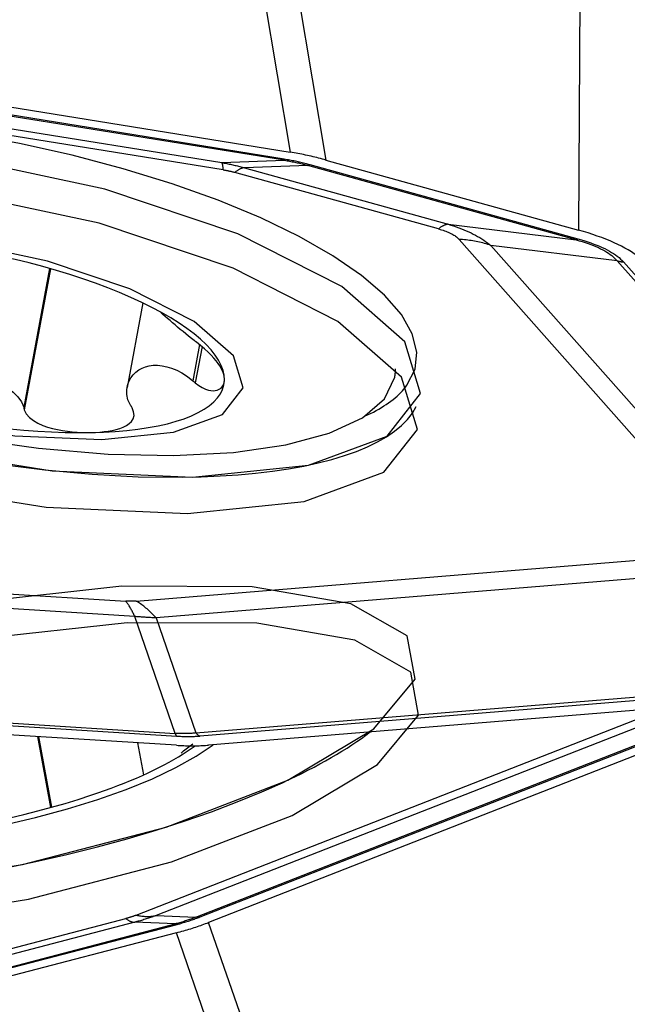
# Model space of a CAD drawing. Extents: x -25.3 to 74.7, y -39 to 56.1.
# Drawn here: x 38.3 to 42.8, y 2.5 to 9.8 of the extents above; entities that cross this region are included whole.
import ezdxf

# ---------------------------------------------------------------- set-up
doc = ezdxf.new("R2010")
doc.units = 0
doc.header["$MEASUREMENT"] = 0
doc.layers.add('1', color=4, linetype='CONTINUOUS')

msp = doc.modelspace()

# ---------------------------------------------------------------- linework, layer by layer
at = {"layer": '1'}
for p, q in [((39.504139, 13.683609), (40.328614, 8.781084)), ((39.76782, 13.626113), (40.592295, 8.723588)), ((42.485752, 12.871012), (42.459262, 8.204903)), ((34.149198, 9.778357), (40.328614, 8.781084)), ((34.1487, 9.721889), (40.283001, 8.731896)), ((40.285003, 8.721255), (34.150702, 9.711247)), ((35.019311, 9.479128), (39.822674, 8.703931)), ((39.832682, 8.650725), (35.029319, 9.425922)), ((39.822674, 8.703931), (40.285003, 8.721255)), ((40.459115, 8.683964), (39.989546, 8.666369)), ((42.440796, 8.133409), (40.459115, 8.683964)), ((40.473197, 8.690826), (42.454878, 8.140272)), ((40.592295, 8.723588), (42.459262, 8.204903)), ((41.424179, 8.213922), (39.919135, 8.632057)), ((39.989546, 8.666369), (41.49459, 8.248234)), ((41.49459, 8.248234), (42.440796, 8.133409)), ((43.134493, 6.374489), (41.576813, 8.136486)), ((42.743631, 7.978832), (41.812014, 8.091887)), ((41.812014, 8.091887), (43.369694, 6.329889)), ((44.73292, 5.728612), (42.743631, 7.978832)), ((42.790671, 7.969913), (44.779961, 5.719692)), ((38.549399, 7.921048), (38.357892, 6.893974)), ((38.556405, 7.919038), (38.361854, 6.875637)), ((39.238992, 7.666266), (39.122546, 7.041756)), ((39.658192, 7.3577), (39.608388, 7.090593)), ((39.675983, 7.342983), (39.625993, 7.074879)), ((39.189815, 5.460614), (43.030479, 5.774391)), ((43.177674, 5.649774), (39.33701, 5.335996)), ((37.597327, 5.555575), (39.112305, 5.46018)), ((39.178153, 5.346233), (37.663175, 5.441628)), ((39.476783, 4.481858), (39.178153, 5.346233)), ((39.33701, 5.335996), (39.631036, 4.484948)), ((39.631036, 4.484948), (44.535889, 4.885668)), ((44.565328, 4.860745), (39.660475, 4.460025)), ((44.665473, 4.798204), (39.724548, 4.394536)), ((43.955061, 4.740157), (39.724548, 3.083221)), ((39.631036, 3.122157), (43.711261, 4.72023)), ((43.750126, 4.723403), (39.660475, 3.121638)), ((37.482022, 4.607464), (39.476783, 4.481858)), ((39.189815, 3.137092), (43.030479, 4.641338)), ((43.177674, 4.638745), (39.33701, 3.134499)), ((39.489952, 4.459069), (37.495192, 4.584675)), ((39.487148, 4.393827), (37.607859, 4.512162)), ((38.559349, 3.933738), (38.462637, 4.458331)), ((38.566619, 3.935747), (38.470369, 4.45784)), ((39.198857, 4.411966), (39.242643, 4.174458)), ((39.33701, 3.134499), (39.631036, 3.122157)), ((37.482022, 2.549879), (39.476783, 3.072002)), ((39.489952, 3.066503), (37.495192, 2.54438)), ((37.597327, 2.715489), (39.112305, 3.11203)), ((39.178153, 3.084537), (37.663175, 2.687996)), ((39.476783, 3.072002), (39.178153, 3.084537)), ((41.244335, -1.309036), (39.724548, 3.083221)), ((39.487148, 3.007022), (37.607859, 2.515123)), ((41.006936, -1.385236), (39.487148, 3.007022))]:
    msp.add_line(p, q, dxfattribs=at)
for points in [[(41.190534, 7.056679, 0), (41.250834, 7.175301, 0), (41.264161, 7.303214, 0), (41.230326, 7.438581, 0), (41.149813, 7.579462, 0), (41.023777, 7.723834, 0), (40.854027, 7.869626, 0), (40.642998, 8.014746, 0), (40.393719, 8.157112, 0), (40.109766, 8.294681, 0), (39.795213, 8.425479, 0), (39.454573, 8.54763, 0), (39.092735, 8.659381, 0), (38.71489, 8.759128, 0), (38.326459, 8.845441, 0), (37.933016, 8.91708, 0), (37.540205, 8.973019, 0), (37.153663, 9.012453, 0), (36.778937, 9.034819, 0), (36.421402, 9.039794, 0)], [(41.292138, 6.995062, 0), (41.175557, 7.377981, 0), (40.708283, 7.78715, 0), (39.940952, 8.17823, 0), (38.956716, 8.508841, 0), (37.862233, 8.743155, 0), (36.776106, 8.855782, 0), (35.816034, 8.834517, 0), (35.086057, 8.681663, 0), (34.665278, 8.413785, 0), (34.599295, 8.059913, 0), (34.895259, 7.658392, 0), (35.521097, 7.252735, 0), (36.408991, 6.8869, 0), (37.462722, 6.600532, 0), (38.568103, 6.424663, 0), (39.605349, 6.37835, 0), (40.462058, 6.466614, 0), (41.045392, 6.679888, 0), (41.292138, 6.995062, 0)], [(40.592295, 8.723588, 0), (40.578879, 8.727271, 0), (40.565386, 8.730888, 0), (40.551821, 8.734436, 0), (40.538189, 8.737915, 0), (40.524494, 8.741323, 0), (40.51074, 8.74466, 0), (40.496931, 8.747925, 0), (40.483073, 8.751116, 0), (40.469169, 8.754232, 0), (40.455224, 8.757273, 0), (40.441242, 8.760237, 0), (40.427229, 8.763124, 0), (40.413188, 8.765932, 0), (40.399123, 8.76866, 0), (40.38504, 8.771309, 0), (40.370943, 8.773876, 0), (40.356837, 8.776362, 0), (40.342726, 8.778765, 0), (40.328614, 8.781084, 0)], [(39.822674, 8.703931, 0), (39.831761, 8.702329, 0), (39.840816, 8.700685, 0), (39.849838, 8.698999, 0), (39.858827, 8.697271, 0), (39.867782, 8.695502, 0), (39.876704, 8.69369, 0), (39.885591, 8.691838, 0), (39.894445, 8.689943, 0), (39.903265, 8.688007, 0), (39.912051, 8.68603, 0), (39.920802, 8.68401, 0), (39.929518, 8.68195, 0), (39.938199, 8.679848, 0), (39.946846, 8.677704, 0), (39.955457, 8.67552, 0), (39.964033, 8.673294, 0), (39.972573, 8.671027, 0), (39.981077, 8.668718, 0), (39.989546, 8.666369, 0)], [(39.832682, 8.650725, 0), (39.832448, 8.655158, 0), (39.832181, 8.659414, 0), (39.831881, 8.663491, 0), (39.831548, 8.667389, 0), (39.831182, 8.671107, 0), (39.830783, 8.674644, 0), (39.830352, 8.678, 0), (39.829889, 8.681174, 0), (39.829393, 8.684165, 0), (39.828865, 8.686974, 0), (39.828304, 8.689598, 0), (39.827712, 8.692039, 0), (39.827087, 8.694295, 0), (39.82643, 8.696365, 0), (39.825742, 8.698251, 0), (39.825022, 8.69995, 0), (39.824271, 8.701464, 0), (39.823488, 8.702791, 0), (39.822674, 8.703931, 0)], [(40.283001, 8.731896, 0), (40.283048, 8.73101, 0), (40.283101, 8.730159, 0), (40.283162, 8.729343, 0), (40.283228, 8.728564, 0), (40.283301, 8.72782, 0), (40.283381, 8.727113, 0), (40.283467, 8.726441, 0), (40.28356, 8.725807, 0), (40.283659, 8.725208, 0), (40.283765, 8.724647, 0), (40.283877, 8.724122, 0), (40.283995, 8.723634, 0), (40.28412, 8.723183, 0), (40.284252, 8.722768, 0), (40.284389, 8.722391, 0), (40.284533, 8.722051, 0), (40.284683, 8.721749, 0), (40.28484, 8.721483, 0), (40.285003, 8.721255, 0)], [(40.283001, 8.731896, 0), (40.293603, 8.730157, 0), (40.304141, 8.72837, 0), (40.314614, 8.726536, 0), (40.325022, 8.724655, 0), (40.335364, 8.722727, 0), (40.345642, 8.720752, 0), (40.355853, 8.71873, 0), (40.365999, 8.716661, 0), (40.376079, 8.714546, 0), (40.386092, 8.712384, 0), (40.396039, 8.710175, 0), (40.405919, 8.707919, 0), (40.415733, 8.705617, 0), (40.425479, 8.703268, 0), (40.435158, 8.700872, 0), (40.444769, 8.698431, 0), (40.454313, 8.695942, 0), (40.463789, 8.693407, 0), (40.473197, 8.690826, 0)], [(40.285003, 8.721255, 0), (40.294751, 8.719678, 0), (40.304436, 8.718057, 0), (40.314057, 8.716394, 0), (40.323613, 8.714687, 0), (40.333105, 8.712938, 0), (40.342532, 8.711146, 0), (40.351894, 8.709311, 0), (40.361191, 8.707433, 0), (40.370424, 8.705512, 0), (40.37959, 8.703549, 0), (40.388691, 8.701543, 0), (40.397726, 8.699494, 0), (40.406696, 8.697403, 0), (40.415599, 8.695269, 0), (40.424435, 8.693093, 0), (40.433205, 8.690874, 0), (40.441909, 8.688613, 0), (40.450545, 8.68631, 0), (40.459115, 8.683964, 0)], [(40.459115, 8.683964, 0), (40.459791, 8.684043, 0), (40.460475, 8.684153, 0), (40.461167, 8.684295, 0), (40.461866, 8.684469, 0), (40.462574, 8.684674, 0), (40.463288, 8.684911, 0), (40.46401, 8.685179, 0), (40.464739, 8.685478, 0), (40.465475, 8.685809, 0), (40.466218, 8.686171, 0), (40.466968, 8.686564, 0), (40.467724, 8.686989, 0), (40.468487, 8.687444, 0), (40.469257, 8.687931, 0), (40.470033, 8.688449, 0), (40.470815, 8.688997, 0), (40.471603, 8.689576, 0), (40.472397, 8.690186, 0), (40.473197, 8.690826, 0)], [(41.267682, 6.73067, 0), (41.150266, 7.116331, 0), (40.679646, 7.52843, 0), (39.906821, 7.92231, 0), (38.915537, 8.255288, 0), (37.813217, 8.49128, 0), (36.719313, 8.604713, 0), (35.752367, 8.583296, 0), (35.017163, 8.429348, 0), (34.593371, 8.159552, 0), (34.526916, 7.803145, 0), (34.824999, 7.39875, 0), (35.455318, 6.990188, 0), (36.349569, 6.621734, 0), (37.410846, 6.333315, 0), (38.524142, 6.156186, 0), (39.568815, 6.109543, 0), (40.431658, 6.198438, 0), (41.019169, 6.413239, 0), (41.267682, 6.73067, 0)], [(39.832682, 8.650725, 0), (39.837501, 8.649934, 0), (39.842291, 8.649122, 0), (39.847052, 8.648288, 0), (39.851782, 8.647433, 0), (39.856484, 8.646557, 0), (39.861155, 8.645659, 0), (39.865797, 8.64474, 0), (39.870408, 8.6438, 0), (39.87499, 8.642838, 0), (39.879542, 8.641856, 0), (39.884063, 8.640851, 0), (39.888554, 8.639826, 0), (39.893015, 8.63878, 0), (39.897445, 8.637712, 0), (39.901844, 8.636623, 0), (39.906213, 8.635513, 0), (39.910551, 8.634382, 0), (39.914859, 8.63323, 0), (39.919135, 8.632057, 0)], [(39.989546, 8.666369, 0), (39.986165, 8.665974, 0), (39.982744, 8.665421, 0), (39.979285, 8.664711, 0), (39.975787, 8.663843, 0), (39.972252, 8.662817, 0), (39.968679, 8.661634, 0), (39.96507, 8.660294, 0), (39.961425, 8.658797, 0), (39.957745, 8.657143, 0), (39.95403, 8.655333, 0), (39.950281, 8.653366, 0), (39.946498, 8.651244, 0), (39.942683, 8.648966, 0), (39.938835, 8.646533, 0), (39.934956, 8.643946, 0), (39.931045, 8.641204, 0), (39.927105, 8.638308, 0), (39.923134, 8.635259, 0), (39.919135, 8.632057, 0)], [(34.826009, 8.349671, 0), (34.807361, 8.177561, 0), (34.877859, 7.992038, 0), (35.035504, 7.798356, 0), (35.275833, 7.602002, 0), (35.592039, 7.408536, 0), (35.975167, 7.223437, 0), (36.414366, 7.051948, 0), (36.897197, 6.898925, 0), (37.409985, 6.768703, 0), (37.938208, 6.664969, 0), (38.466906, 6.590661, 0), (38.981104, 6.547885, 0), (39.466241, 6.53785, 0), (39.908577, 6.560842, 0), (40.295583, 6.616209, 0), (40.6163, 6.702384, 0), (40.861643, 6.816925, 0), (41.024665, 6.956589, 0), (41.100749, 7.11742, 0)], [(41.49459, 8.248234, 0), (41.491209, 8.247839, 0), (41.487789, 8.247287, 0), (41.484329, 8.246576, 0), (41.480831, 8.245708, 0), (41.477296, 8.244683, 0), (41.473724, 8.2435, 0), (41.470115, 8.24216, 0), (41.46647, 8.240663, 0), (41.462789, 8.239009, 0), (41.459074, 8.237198, 0), (41.455325, 8.235232, 0), (41.451543, 8.23311, 0), (41.447727, 8.230832, 0), (41.44388, 8.228399, 0), (41.44, 8.225811, 0), (41.43609, 8.223069, 0), (41.432149, 8.220173, 0), (41.428179, 8.217124, 0), (41.424179, 8.213922, 0)], [(41.49459, 8.248234, 0), (41.515145, 8.241943, 0), (41.535285, 8.235432, 0), (41.55501, 8.2287, 0), (41.574317, 8.221749, 0), (41.593202, 8.214579, 0), (41.611663, 8.207193, 0), (41.629697, 8.19959, 0), (41.647303, 8.191771, 0), (41.664477, 8.183739, 0), (41.681218, 8.175493, 0), (41.697523, 8.167035, 0), (41.71339, 8.158367, 0), (41.728816, 8.149489, 0), (41.7438, 8.140402, 0), (41.758339, 8.131108, 0), (41.772432, 8.121609, 0), (41.786077, 8.111904, 0), (41.799271, 8.101996, 0), (41.812014, 8.091887, 0)], [(39.980248, 7.037288, 0), (39.908015, 7.274542, 0), (39.618495, 7.528061, 0), (39.143061, 7.770372, 0), (38.533235, 7.975216, 0), (37.855099, 8.120396, 0), (37.182141, 8.190179, 0), (36.587287, 8.177003, 0), (36.134997, 8.082296, 0), (35.874285, 7.916321, 0), (35.833402, 7.697063, 0), (36.01678, 7.448283, 0), (36.404546, 7.196941, 0), (36.954679, 6.970272, 0), (37.607565, 6.79284, 0), (38.292452, 6.683872, 0), (38.935124, 6.655177, 0), (39.465935, 6.709865, 0), (39.827366, 6.842008, 0), (39.980248, 7.037288, 0)], [(41.424179, 8.213922, 0), (41.435688, 8.210627, 0), (41.446817, 8.207243, 0), (41.457567, 8.203769, 0), (41.467935, 8.200207, 0), (41.477919, 8.196557, 0), (41.48752, 8.192818, 0), (41.496734, 8.188993, 0), (41.505561, 8.185081, 0), (41.514001, 8.181083, 0), (41.52205, 8.176999, 0), (41.52971, 8.17283, 0), (41.536978, 8.168576, 0), (41.543853, 8.164239, 0), (41.550335, 8.159818, 0), (41.556422, 8.155315, 0), (41.562114, 8.150729, 0), (41.567411, 8.146062, 0), (41.57231, 8.141314, 0), (41.576813, 8.136486, 0)], [(42.953515, 7.960086, 0), (42.940333, 7.974063, 0), (42.925449, 7.988099, 0), (42.908898, 8.002163, 0), (42.890717, 8.016222, 0), (42.870949, 8.030242, 0), (42.84964, 8.044192, 0), (42.82684, 8.058039, 0), (42.802601, 8.071751, 0), (42.77698, 8.085296, 0), (42.750036, 8.098641, 0), (42.721833, 8.111758, 0), (42.692435, 8.124614, 0), (42.661912, 8.13718, 0), (42.630333, 8.149426, 0), (42.597773, 8.161325, 0), (42.564307, 8.172849, 0), (42.530013, 8.18397, 0), (42.494971, 8.194663, 0), (42.459262, 8.204903, 0)], [(34.58224, 8.144845, 0), (34.612721, 8.02149, 0), (34.681219, 7.89355, 0), (34.786951, 7.762486, 0), (34.928709, 7.629796, 0), (35.104874, 7.496997, 0), (35.313432, 7.365606, 0), (35.551998, 7.237124, 0), (35.817849, 7.113021, 0), (36.107943, 6.994714, 0), (36.418968, 6.883556, 0), (36.747368, 6.780816, 0), (37.08939, 6.687669, 0), (37.441125, 6.605179, 0), (37.798554, 6.53429, 0), (38.157593, 6.47581, 0), (38.514137, 6.43041, 0), (38.864112, 6.398606, 0), (39.203519, 6.380763, 0), (39.528479, 6.377085, 0)], [(38.889126, 7.811976, 0), (38.795688, 7.844675, 0), (38.699539, 7.876098, 0), (38.60097, 7.90615, 0), (38.500281, 7.93474, 0), (38.397778, 7.96178, 0), (38.293771, 7.987189, 0), (38.188578, 8.01089, 0), (38.082517, 8.03281, 0), (37.97591, 8.052883, 0), (37.869082, 8.071049, 0), (37.762356, 8.087251, 0), (37.656057, 8.101441, 0), (37.550508, 8.113575, 0), (37.446028, 8.123617, 0), (37.342937, 8.131536, 0), (37.241545, 8.137309, 0), (37.142163, 8.140917, 0), (37.04509, 8.142349, 0), (36.950623, 8.141602, 0)], [(41.812014, 8.091887, 0), (41.800195, 8.095785, 0), (41.788302, 8.099514, 0), (41.776335, 8.103074, 0), (41.764297, 8.106463, 0), (41.752191, 8.109681, 0), (41.740018, 8.112727, 0), (41.727782, 8.115601, 0), (41.715484, 8.118302, 0), (41.703126, 8.12083, 0), (41.690712, 8.123184, 0), (41.678243, 8.125364, 0), (41.665722, 8.127369, 0), (41.653151, 8.129199, 0), (41.640533, 8.130854, 0), (41.627869, 8.132333, 0), (41.615163, 8.133636, 0), (41.602417, 8.134762, 0), (41.589632, 8.135713, 0), (41.576813, 8.136486, 0)], [(42.440796, 8.133409, 0), (42.441472, 8.133488, 0), (42.442156, 8.133599, 0), (42.442848, 8.133741, 0), (42.443548, 8.133914, 0), (42.444255, 8.134119, 0), (42.444969, 8.134356, 0), (42.445691, 8.134624, 0), (42.44642, 8.134923, 0), (42.447156, 8.135254, 0), (42.447899, 8.135616, 0), (42.448649, 8.13601, 0), (42.449405, 8.136434, 0), (42.450168, 8.13689, 0), (42.450938, 8.137376, 0), (42.451714, 8.137894, 0), (42.452496, 8.138442, 0), (42.453284, 8.139021, 0), (42.454078, 8.139631, 0), (42.454878, 8.140272, 0)], [(42.440796, 8.133409, 0), (42.464305, 8.12676, 0), (42.486988, 8.11994, 0), (42.508842, 8.11295, 0), (42.529863, 8.10579, 0), (42.55005, 8.098463, 0), (42.569398, 8.090969, 0), (42.587906, 8.083308, 0), (42.60557, 8.075483, 0), (42.62239, 8.067493, 0), (42.638361, 8.059341, 0), (42.653482, 8.051027, 0), (42.667752, 8.042552, 0), (42.681167, 8.033918, 0), (42.693727, 8.025126, 0), (42.705429, 8.016176, 0), (42.716272, 8.007071, 0), (42.726254, 7.997811, 0), (42.735374, 7.988398, 0), (42.743631, 7.978832, 0)], [(42.454878, 8.140272, 0), (42.480196, 8.133023, 0), (42.504682, 8.125578, 0), (42.528331, 8.117936, 0), (42.55114, 8.110099, 0), (42.573106, 8.102068, 0), (42.594226, 8.093844, 0), (42.614498, 8.085428, 0), (42.633919, 8.076821, 0), (42.652485, 8.068024, 0), (42.670194, 8.05904, 0), (42.687045, 8.049868, 0), (42.703034, 8.04051, 0), (42.71816, 8.030968, 0), (42.73242, 8.021243, 0), (42.745812, 8.011335, 0), (42.758335, 8.001247, 0), (42.769987, 7.990979, 0), (42.780766, 7.980534, 0), (42.790671, 7.969913, 0)], [(42.743631, 7.978832, 0), (42.745995, 7.978053, 0), (42.748374, 7.977307, 0), (42.750767, 7.976595, 0), (42.753175, 7.975917, 0), (42.755596, 7.975274, 0), (42.75803, 7.974664, 0), (42.760478, 7.974089, 0), (42.762937, 7.973549, 0), (42.765409, 7.973044, 0), (42.767892, 7.972573, 0), (42.770385, 7.972137, 0), (42.77289, 7.971736, 0), (42.775404, 7.97137, 0), (42.777928, 7.971039, 0), (42.78046, 7.970743, 0), (42.783001, 7.970483, 0), (42.785551, 7.970257, 0), (42.788108, 7.970067, 0), (42.790671, 7.969913, 0)], [(39.841383, 7.095005, 0), (39.839521, 7.130628, 0), (39.831777, 7.167144, 0), (39.818175, 7.204442, 0), (39.798756, 7.242409, 0), (39.773579, 7.280929, 0), (39.742722, 7.319886, 0), (39.706276, 7.359161, 0), (39.664354, 7.398634, 0), (39.617083, 7.438187, 0), (39.564605, 7.477698, 0), (39.507081, 7.517048, 0), (39.444685, 7.556118, 0), (39.377606, 7.594788, 0), (39.306049, 7.632941, 0), (39.23023, 7.670462, 0), (39.15038, 7.707236, 0), (39.066742, 7.743152, 0), (38.979569, 7.778101, 0), (38.889126, 7.811976, 0)], [(39.617563, 7.388705, 0), (39.597159, 7.404025, 0), (39.576459, 7.420234, 0), (39.555839, 7.436899, 0), (39.535549, 7.453693, 0), (39.515551, 7.470552, 0), (39.495885, 7.487347, 0), (39.476695, 7.503887, 0), (39.457971, 7.520131, 0), (39.439699, 7.53604, 0), (39.421865, 7.551572, 0), (39.404462, 7.566685, 0), (39.387495, 7.581337, 0), (39.370966, 7.59551, 0)], [(39.635254, 7.37576, 0), (39.632726, 7.377609, 0), (39.630199, 7.379458, 0), (39.627672, 7.381308, 0), (39.625145, 7.383157, 0), (39.622618, 7.385006, 0), (39.62009, 7.386856, 0), (39.617563, 7.388705, 0)], [(39.841383, 7.095005, 0), (39.841064, 7.10792, 0), (39.839304, 7.12149, 0), (39.836066, 7.135723, 0), (39.83131, 7.150628, 0), (39.824979, 7.166226, 0), (39.816936, 7.182591, 0), (39.807027, 7.199809, 0), (39.795098, 7.21797, 0), (39.780914, 7.237194, 0), (39.764133, 7.257619, 0), (39.744411, 7.279385, 0), (39.72136, 7.302637, 0), (39.694757, 7.327243, 0), (39.66538, 7.352206, 0), (39.635254, 7.37576, 0)], [(37.451873, 7.048035, 0), (37.477722, 7.081159, 0), (37.513648, 7.108226, 0), (37.555787, 7.129944, 0), (37.601677, 7.146914, 0), (37.650057, 7.159553, 0), (37.699961, 7.168308, 0), (37.750786, 7.173376, 0), (37.802215, 7.174851, 0), (37.853936, 7.172829, 0), (37.905637, 7.167404, 0), (37.957015, 7.158667, 0), (38.007796, 7.146658, 0), (38.057654, 7.131395, 0), (38.106256, 7.1129, 0), (38.153267, 7.091193, 0), (38.198356, 7.066293, 0), (38.24101, 7.038153, 0), (38.280172, 7.006713, 0), (38.314562, 6.971959, 0), (38.34168, 6.934264, 0), (38.357892, 6.893974, 0)], [(39.147435, 6.909555, 0), (39.128626, 6.949777, 0), (39.120432, 6.987953, 0), (39.120073, 7.023357, 0), (39.125572, 7.05567, 0), (39.135759, 7.084829, 0), (39.149576, 7.110907, 0), (39.166439, 7.133869, 0), (39.186052, 7.153692, 0), (39.208127, 7.170353, 0), (39.232374, 7.183828, 0), (39.258514, 7.194094, 0), (39.286412, 7.201089, 0), (39.316025, 7.204714, 0), (39.347311, 7.204868, 0), (39.380227, 7.201452, 0), (39.414733, 7.194364, 0), (39.450878, 7.183375, 0), (39.488657, 7.168049, 0), (39.527973, 7.147915, 0), (39.568168, 7.122423, 0), (39.608388, 7.090593, 0)], [(41.100749, 7.11742, 0), (41.101324, 7.120591, 0), (41.101868, 7.123768, 0), (41.102381, 7.12695, 0), (41.102864, 7.130139, 0), (41.103315, 7.133332, 0), (41.103734, 7.136532, 0), (41.104123, 7.139737, 0), (41.104481, 7.142947, 0), (41.104808, 7.146163, 0), (41.105104, 7.149385, 0), (41.105368, 7.152612, 0), (41.105602, 7.155845, 0), (41.105804, 7.159083, 0), (41.105975, 7.162326, 0), (41.106116, 7.165575, 0), (41.106225, 7.168829, 0), (41.106303, 7.172088, 0), (41.10635, 7.175352, 0), (41.106366, 7.178622, 0)], [(38.855136, 6.70766, 0), (38.946712, 6.710585, 0), (39.035117, 6.715678, 0), (39.120084, 6.722924, 0), (39.201354, 6.732301, 0), (39.278681, 6.743781, 0), (39.35183, 6.757328, 0), (39.420578, 6.772902, 0), (39.484717, 6.790455, 0), (39.544052, 6.809934, 0), (39.598403, 6.831281, 0), (39.647604, 6.854429, 0), (39.691507, 6.879308, 0), (39.729978, 6.905844, 0), (39.7629, 6.933956, 0), (39.790173, 6.963557, 0), (39.811715, 6.994559, 0), (39.827459, 7.026867, 0), (39.837359, 7.060383, 0), (39.841383, 7.095005, 0)], [(39.608388, 7.090593, 0), (39.610903, 7.088348, 0), (39.613418, 7.086103, 0), (39.615933, 7.083858, 0), (39.618448, 7.081613, 0), (39.620963, 7.079369, 0), (39.623478, 7.077124, 0), (39.625993, 7.074879, 0)], [(39.625993, 7.074879, 0), (39.651827, 7.055138, 0), (39.67735, 7.039458, 0), (39.701349, 7.028245, 0), (39.723074, 7.021127, 0), (39.742279, 7.017399, 0), (39.759206, 7.016332, 0), (39.77406, 7.017476, 0), (39.787024, 7.020407, 0), (39.79828, 7.024703, 0), (39.80801, 7.030101, 0), (39.816325, 7.036484, 0), (39.823322, 7.043729, 0), (39.829099, 7.051714, 0), (39.833738, 7.060337, 0), (39.837267, 7.069559, 0)], [(39.839767, 7.079653, 0), (39.840137, 7.08178, 0), (39.840461, 7.083929, 0), (39.840738, 7.086101, 0), (39.840968, 7.088295, 0), (39.841152, 7.09051, 0), (39.841291, 7.092747, 0), (39.841383, 7.095005, 0)], [(36.916633, 7.037287, 0), (37.010071, 7.004588, 0), (37.10622, 6.973165, 0), (37.204789, 6.943113, 0), (37.305478, 6.914523, 0), (37.407982, 6.887483, 0), (37.511988, 6.862073, 0), (37.617181, 6.838373, 0), (37.723242, 6.816452, 0), (37.829849, 6.796379, 0), (37.936677, 6.778214, 0), (38.043403, 6.762012, 0), (38.149702, 6.747822, 0), (38.255251, 6.735688, 0), (38.359731, 6.725646, 0), (38.462822, 6.717726, 0), (38.564214, 6.711954, 0), (38.663596, 6.708346, 0), (38.760669, 6.706913, 0), (38.855136, 6.70766, 0)], [(40.878235, 6.827527, 0), (40.900448, 6.837833, 0), (40.922041, 6.848347, 0), (40.943012, 6.859068, 0), (40.963354, 6.869993, 0), (40.983064, 6.881119, 0), (41.002138, 6.892445, 0), (41.020571, 6.903968, 0), (41.03836, 6.915686, 0), (41.055501, 6.927595, 0), (41.07199, 6.939694, 0), (41.087824, 6.95198, 0), (41.102999, 6.964451, 0), (41.117513, 6.977103, 0), (41.131361, 6.989934, 0), (41.144542, 7.002941, 0), (41.157052, 7.016122, 0), (41.168889, 7.029474, 0), (41.180051, 7.042994, 0), (41.190534, 7.056679, 0)], [(38.357892, 6.893974, 0), (38.358458, 6.891355, 0), (38.359024, 6.888735, 0), (38.35959, 6.886115, 0), (38.360156, 6.883496, 0), (38.360722, 6.880876, 0), (38.361288, 6.878256, 0), (38.361854, 6.875637, 0)], [(38.361854, 6.875637, 0), (38.376192, 6.845889, 0), (38.399467, 6.818752, 0), (38.429274, 6.795522, 0), (38.462784, 6.776343, 0), (38.498146, 6.760647, 0), (38.534631, 6.747844, 0), (38.571585, 6.737463, 0), (38.608401, 6.729042, 0), (38.644938, 6.722274, 0), (38.681148, 6.716977, 0), (38.716959, 6.71297, 0), (38.752309, 6.71009, 0), (38.787159, 6.708273, 0), (38.821453, 6.707477, 0), (38.855136, 6.70766, 0)], [(38.855136, 6.70766, 0), (38.888151, 6.708793, 0), (38.920445, 6.710902, 0), (38.951937, 6.714028, 0), (38.982548, 6.718212, 0), (39.012174, 6.723514, 0), (39.040622, 6.73009, 0), (39.067685, 6.73811, 0), (39.093169, 6.747745, 0), (39.116701, 6.759267, 0), (39.137479, 6.773133, 0), (39.154661, 6.789815, 0), (39.167238, 6.809857, 0), (39.173285, 6.833858, 0), (39.170705, 6.861557, 0), (39.158728, 6.891363, 0)], [(39.158728, 6.891363, 0), (39.157115, 6.893962, 0), (39.155502, 6.896561, 0), (39.153888, 6.89916, 0), (39.152275, 6.901758, 0), (39.150662, 6.904357, 0), (39.149048, 6.906956, 0), (39.147435, 6.909555, 0)], [(39.528479, 6.377085, 0), (39.670896, 6.380129, 0), (39.809193, 6.386125, 0), (39.94304, 6.395057, 0), (40.072119, 6.406904, 0), (40.196122, 6.421639, 0), (40.314755, 6.439227, 0), (40.427735, 6.459625, 0), (40.534793, 6.482785, 0), (40.635674, 6.508651, 0), (40.730139, 6.537163, 0), (40.817963, 6.568253, 0), (40.898936, 6.601845, 0), (40.972866, 6.637862, 0), (41.039576, 6.676216, 0), (41.098909, 6.716816, 0), (41.150723, 6.759567, 0), (41.194895, 6.804365, 0), (41.231319, 6.851105, 0), (41.259909, 6.899676, 0)], [(34.512815, 3.80687, 0), (34.754071, 3.524794, 0), (35.33525, 3.340771, 0), (36.193371, 3.274744, 0), (37.235445, 3.333868, 0), (38.348545, 3.511734, 0), (39.412051, 3.78907, 0), (40.310715, 4.135821, 0), (40.947153, 4.514412, 0), (41.252396, 4.883816, 0), (41.193368, 5.204002, 0), (40.776465, 5.440274, 0), (40.046864, 5.567028, 0), (39.083629, 5.570527, 0), (37.991142, 5.450394, 0), (36.887791, 5.219645, 0), (35.89314, 4.903287, 0), (35.114976, 4.535602, 0), (34.637625, 4.156433, 0), (34.512815, 3.80687, 0)], [(39.189815, 5.460614, 0), (39.185939, 5.460314, 0), (39.182039, 5.460044, 0), (39.178117, 5.459805, 0), (39.174171, 5.459598, 0), (39.170203, 5.459421, 0), (39.166212, 5.459274, 0), (39.162199, 5.459159, 0), (39.158163, 5.459074, 0), (39.154105, 5.459021, 0), (39.150024, 5.458998, 0), (39.145921, 5.459006, 0), (39.141796, 5.459045, 0), (39.137648, 5.459114, 0), (39.133479, 5.459215, 0), (39.129288, 5.459346, 0), (39.125074, 5.459508, 0), (39.12084, 5.459701, 0), (39.116583, 5.459925, 0), (39.112305, 5.46018, 0)], [(39.178153, 5.346233, 0), (39.175007, 5.353499, 0), (39.171823, 5.36063, 0), (39.168601, 5.367625, 0), (39.165341, 5.374483, 0), (39.162044, 5.381203, 0), (39.15871, 5.387783, 0), (39.155341, 5.394223, 0), (39.151936, 5.400521, 0), (39.148496, 5.406677, 0), (39.145022, 5.412689, 0), (39.141514, 5.418556, 0), (39.137973, 5.424278, 0), (39.134399, 5.429853, 0), (39.130793, 5.435281, 0), (39.127156, 5.440561, 0), (39.123488, 5.445691, 0), (39.11979, 5.450672, 0), (39.116062, 5.455502, 0), (39.112305, 5.46018, 0)], [(39.33701, 5.335996, 0), (39.329726, 5.344017, 0), (39.322382, 5.351883, 0), (39.31498, 5.359593, 0), (39.307521, 5.367145, 0), (39.300006, 5.374538, 0), (39.292438, 5.381771, 0), (39.284818, 5.388842, 0), (39.277146, 5.39575, 0), (39.269425, 5.402493, 0), (39.261656, 5.409071, 0), (39.25384, 5.415481, 0), (39.245979, 5.421723, 0), (39.238074, 5.427796, 0), (39.230128, 5.433699, 0), (39.22214, 5.439429, 0), (39.214114, 5.444987, 0), (39.20605, 5.450371, 0), (39.19795, 5.455581, 0), (39.189815, 5.460614, 0)], [(39.33701, 5.335996, 0), (39.328907, 5.336409, 0), (39.320774, 5.336836, 0), (39.312612, 5.337277, 0), (39.30442, 5.337732, 0), (39.2962, 5.338201, 0), (39.28795, 5.338684, 0), (39.279672, 5.339181, 0), (39.271365, 5.339692, 0), (39.26303, 5.340217, 0), (39.254666, 5.340756, 0), (39.246274, 5.341309, 0), (39.237855, 5.341876, 0), (39.229408, 5.342457, 0), (39.220933, 5.343051, 0), (39.212431, 5.34366, 0), (39.203902, 5.344282, 0), (39.195345, 5.344919, 0), (39.186762, 5.345569, 0), (39.178153, 5.346233, 0)], [(34.585295, 3.548417, 0), (34.824836, 3.268346, 0), (35.401883, 3.085632, 0), (36.253903, 3.020074, 0), (37.288568, 3.078777, 0), (38.393755, 3.255379, 0), (39.4497, 3.530744, 0), (40.341975, 3.875029, 0), (40.973888, 4.250928, 0), (41.276962, 4.617706, 0), (41.218353, 4.935616, 0), (40.804414, 5.170208, 0), (40.08, 5.296061, 0), (39.123613, 5.299536, 0), (38.038893, 5.180256, 0), (36.943386, 4.951148, 0), (35.955807, 4.637039, 0), (35.183175, 4.271968, 0), (34.709217, 3.895495, 0), (34.585295, 3.548417, 0)], [(39.631036, 4.484948, 0), (39.623353, 4.484145, 0), (39.615621, 4.483412, 0), (39.607839, 4.482751, 0), (39.600009, 4.482161, 0), (39.59213, 4.481643, 0), (39.584201, 4.481195, 0), (39.576225, 4.480819, 0), (39.5682, 4.480514, 0), (39.560127, 4.48028, 0), (39.552006, 4.480117, 0), (39.543837, 4.480026, 0), (39.53562, 4.480005, 0), (39.527356, 4.480056, 0), (39.519044, 4.480179, 0), (39.510686, 4.480372, 0), (39.50228, 4.480637, 0), (39.493827, 4.480973, 0), (39.485328, 4.48138, 0), (39.476783, 4.481858, 0)], [(39.476783, 4.481858, 0), (39.477412, 4.480405, 0), (39.478049, 4.478979, 0), (39.478693, 4.47758, 0), (39.479345, 4.476208, 0), (39.480004, 4.474864, 0), (39.480671, 4.473548, 0), (39.481345, 4.47226, 0), (39.482026, 4.471001, 0), (39.482714, 4.469769, 0), (39.483409, 4.468567, 0), (39.48411, 4.467394, 0), (39.484819, 4.466249, 0), (39.485533, 4.465134, 0), (39.486255, 4.464049, 0), (39.486982, 4.462993, 0), (39.487716, 4.461967, 0), (39.488455, 4.46097, 0), (39.489201, 4.460004, 0), (39.489952, 4.459069, 0)], [(39.660475, 4.460025, 0), (39.651947, 4.459364, 0), (39.643368, 4.458771, 0), (39.634739, 4.458246, 0), (39.626059, 4.457788, 0), (39.617329, 4.457399, 0), (39.608549, 4.457077, 0), (39.599719, 4.456823, 0), (39.59084, 4.456637, 0), (39.581912, 4.456519, 0), (39.572934, 4.456469, 0), (39.563907, 4.456486, 0), (39.554832, 4.456572, 0), (39.545708, 4.456725, 0), (39.536535, 4.456946, 0), (39.527314, 4.457235, 0), (39.518045, 4.457592, 0), (39.508729, 4.458016, 0), (39.499364, 4.458509, 0), (39.489952, 4.459069, 0)], [(39.631036, 4.484948, 0), (39.632493, 4.483344, 0), (39.633962, 4.481771, 0), (39.635443, 4.480229, 0), (39.636934, 4.478718, 0), (39.638437, 4.47724, 0), (39.639951, 4.475793, 0), (39.641475, 4.474379, 0), (39.643009, 4.472998, 0), (39.644554, 4.471649, 0), (39.646107, 4.470333, 0), (39.647671, 4.469051, 0), (39.649243, 4.467803, 0), (39.650824, 4.466588, 0), (39.652413, 4.465408, 0), (39.65401, 4.464262, 0), (39.655616, 4.46315, 0), (39.657229, 4.462073, 0), (39.658849, 4.461031, 0), (39.660475, 4.460025, 0)], [(40.117206, 4.048844, 0), (40.169032, 4.071312, 0), (40.219898, 4.093931, 0), (40.269782, 4.116692, 0), (40.318663, 4.139585, 0), (40.36652, 4.1626, 0), (40.413333, 4.185727, 0), (40.459083, 4.208958, 0), (40.50375, 4.232281, 0), (40.547315, 4.255688, 0), (40.58976, 4.279168, 0), (40.631068, 4.302712, 0), (40.67122, 4.326309, 0), (40.710199, 4.349949, 0), (40.74799, 4.373624, 0), (40.784577, 4.397321, 0), (40.819943, 4.421033, 0), (40.854074, 4.444748, 0), (40.886956, 4.468457, 0), (40.918575, 4.492149, 0)], [(35.987045, 3.8003, 0), (36.09756, 3.752863, 0), (36.233812, 3.714147, 0), (36.393857, 3.684703, 0), (36.575415, 3.664951, 0), (36.775896, 3.655172, 0), (36.992444, 3.655507, 0), (37.22197, 3.66595, 0), (37.461203, 3.686352, 0), (37.706733, 3.716423, 0), (37.955059, 3.755734, 0), (38.202641, 3.803724, 0), (38.44595, 3.85971, 0), (38.681516, 3.922893, 0), (38.905983, 3.992372, 0), (39.11615, 4.067157, 0), (39.309021, 4.146182, 0), (39.481846, 4.228321, 0), (39.632162, 4.312402, 0), (39.757826, 4.397226, 0)], [(38.855136, 4.023807, 0), (38.906175, 4.041264, 0), (38.95628, 4.059022, 0), (39.005406, 4.077063, 0), (39.053507, 4.095372, 0), (39.100538, 4.113931, 0), (39.146456, 4.132723, 0), (39.191218, 4.15173, 0), (39.234782, 4.170936, 0), (39.277108, 4.190321, 0), (39.318156, 4.209869, 0), (39.357888, 4.22956, 0), (39.396268, 4.249377, 0), (39.433259, 4.269301, 0), (39.468828, 4.289313, 0), (39.502941, 4.309396, 0), (39.535566, 4.329529, 0), (39.566673, 4.349696, 0), (39.596233, 4.369876, 0), (39.62422, 4.390051, 0)], [(39.487148, 4.393827, 0), (39.500575, 4.393026, 0), (39.513922, 4.392317, 0), (39.527184, 4.391701, 0), (39.540358, 4.391177, 0), (39.553439, 4.390747, 0), (39.566423, 4.390411, 0), (39.579306, 4.390168, 0), (39.592084, 4.390018, 0), (39.604752, 4.389962, 0), (39.617307, 4.389999, 0), (39.629745, 4.39013, 0), (39.642061, 4.390355, 0), (39.654252, 4.390673, 0), (39.666313, 4.391084, 0), (39.678242, 4.391589, 0), (39.690033, 4.392187, 0), (39.701684, 4.392877, 0), (39.71319, 4.393661, 0), (39.724548, 4.394536, 0)], [(39.520927, 4.336442, 0), (39.530569, 4.34433, 0), (39.540253, 4.352206, 0), (39.549964, 4.36005, 0), (39.559694, 4.367846, 0), (39.569486, 4.375618, 0), (39.579305, 4.383328, 0), (39.589097, 4.390921, 0), (39.598809, 4.398344, 0), (39.608388, 4.405543, 0)], [(35.994898, 3.27825, 0), (36.192915, 3.274746, 0), (36.399042, 3.276757, 0), (36.612293, 3.284274, 0), (36.831651, 3.297261, 0), (37.056067, 3.315655, 0), (37.284469, 3.33937, 0), (37.515768, 3.368291, 0), (37.748858, 3.402281, 0), (37.982627, 3.441178, 0), (38.215958, 3.484795, 0), (38.447735, 3.532924, 0), (38.676854, 3.585336, 0), (38.902219, 3.64178, 0), (39.122754, 3.701986, 0), (39.337407, 3.765668, 0), (39.545151, 3.83252, 0), (39.744995, 3.902224, 0), (39.935984, 3.974447, 0), (40.117206, 4.048844, 0)], [(36.916633, 3.702808, 0), (37.010071, 3.703184, 0), (37.10622, 3.705569, 0), (37.204789, 3.709955, 0), (37.305478, 3.716329, 0), (37.407982, 3.724672, 0), (37.511988, 3.734959, 0), (37.617181, 3.747157, 0), (37.723242, 3.761231, 0), (37.829849, 3.777136, 0), (37.936677, 3.794826, 0), (38.043403, 3.814246, 0), (38.149702, 3.835338, 0), (38.255251, 3.858037, 0), (38.359731, 3.882274, 0), (38.462822, 3.907976, 0), (38.564214, 3.935064, 0), (38.663596, 3.963457, 0), (38.760669, 3.993068, 0), (38.855136, 4.023807, 0)], [(39.189815, 3.137092, 0), (39.185939, 3.135588, 0), (39.182039, 3.134105, 0), (39.178117, 3.132642, 0), (39.174171, 3.131199, 0), (39.170203, 3.129777, 0), (39.166212, 3.128376, 0), (39.162199, 3.126995, 0), (39.158163, 3.125634, 0), (39.154105, 3.124294, 0), (39.150024, 3.122975, 0), (39.145921, 3.121676, 0), (39.141796, 3.120398, 0), (39.137648, 3.11914, 0), (39.133479, 3.117903, 0), (39.129288, 3.116687, 0), (39.125074, 3.115492, 0), (39.12084, 3.114317, 0), (39.116583, 3.113163, 0), (39.112305, 3.11203, 0)], [(39.33701, 3.134499, 0), (39.328907, 3.131506, 0), (39.320774, 3.128554, 0), (39.312612, 3.125641, 0), (39.30442, 3.122769, 0), (39.2962, 3.119937, 0), (39.28795, 3.117145, 0), (39.279672, 3.114393, 0), (39.271365, 3.111682, 0), (39.26303, 3.109011, 0), (39.254666, 3.106381, 0), (39.246274, 3.103791, 0), (39.237855, 3.101241, 0), (39.229408, 3.098733, 0), (39.220933, 3.096265, 0), (39.212431, 3.093838, 0), (39.203902, 3.091451, 0), (39.195345, 3.089105, 0), (39.186762, 3.086801, 0), (39.178153, 3.084537, 0)], [(39.189815, 3.137092, 0), (39.19795, 3.135335, 0), (39.20605, 3.133757, 0), (39.214114, 3.132358, 0), (39.22214, 3.13114, 0), (39.230128, 3.130101, 0), (39.238074, 3.129242, 0), (39.245979, 3.128564, 0), (39.25384, 3.128066, 0), (39.261656, 3.127748, 0), (39.269425, 3.127611, 0), (39.277146, 3.127655, 0), (39.284818, 3.12788, 0), (39.292438, 3.128284, 0), (39.300006, 3.12887, 0), (39.307521, 3.129636, 0), (39.31498, 3.130581, 0), (39.322382, 3.131707, 0), (39.329726, 3.133013, 0), (39.33701, 3.134499, 0)], [(39.112305, 3.11203, 0), (39.116062, 3.109175, 0), (39.11979, 3.106474, 0), (39.123488, 3.103928, 0), (39.127156, 3.101538, 0), (39.130793, 3.099303, 0), (39.134399, 3.097225, 0), (39.137973, 3.095303, 0), (39.141514, 3.093538, 0), (39.145022, 3.09193, 0), (39.148496, 3.090479, 0), (39.151936, 3.089186, 0), (39.155341, 3.088051, 0), (39.15871, 3.087074, 0), (39.162044, 3.086255, 0), (39.165341, 3.085595, 0), (39.168601, 3.085092, 0), (39.171823, 3.084749, 0), (39.175007, 3.084564, 0), (39.178153, 3.084537, 0)], [(39.631036, 3.122157, 0), (39.623353, 3.119147, 0), (39.615621, 3.116177, 0), (39.607839, 3.113249, 0), (39.600009, 3.110361, 0), (39.59213, 3.107515, 0), (39.584201, 3.104709, 0), (39.576225, 3.101945, 0), (39.5682, 3.099222, 0), (39.560127, 3.09654, 0), (39.552006, 3.0939, 0), (39.543837, 3.0913, 0), (39.53562, 3.088743, 0), (39.527356, 3.086226, 0), (39.519044, 3.083751, 0), (39.510686, 3.081318, 0), (39.50228, 3.078927, 0), (39.493827, 3.076577, 0), (39.485328, 3.074268, 0), (39.476783, 3.072002, 0)], [(39.489952, 3.066503, 0), (39.489201, 3.067074, 0), (39.488455, 3.067614, 0), (39.487716, 3.068124, 0), (39.486982, 3.068602, 0), (39.486255, 3.069049, 0), (39.485533, 3.069464, 0), (39.484819, 3.069849, 0), (39.48411, 3.070202, 0), (39.483409, 3.070523, 0), (39.482714, 3.070813, 0), (39.482026, 3.071072, 0), (39.481345, 3.071299, 0), (39.480671, 3.071494, 0), (39.480004, 3.071658, 0), (39.479345, 3.07179, 0), (39.478693, 3.071891, 0), (39.478049, 3.07196, 0), (39.477412, 3.071997, 0), (39.476783, 3.072002, 0)], [(39.487148, 3.007022, 0), (39.500575, 3.010575, 0), (39.513922, 3.014187, 0), (39.527184, 3.017855, 0), (39.540358, 3.021578, 0), (39.553439, 3.025356, 0), (39.566423, 3.029186, 0), (39.579306, 3.033068, 0), (39.592084, 3.037001, 0), (39.604752, 3.040983, 0), (39.617307, 3.045013, 0), (39.629745, 3.049089, 0), (39.642061, 3.053211, 0), (39.654252, 3.057377, 0), (39.666313, 3.061586, 0), (39.678242, 3.065836, 0), (39.690033, 3.070125, 0), (39.701684, 3.074454, 0), (39.71319, 3.07882, 0), (39.724548, 3.083221, 0)], [(39.660475, 3.121638, 0), (39.651947, 3.11833, 0), (39.643368, 3.115067, 0), (39.634739, 3.111849, 0), (39.626059, 3.108675, 0), (39.617329, 3.105547, 0), (39.608549, 3.102463, 0), (39.599719, 3.099425, 0), (39.59084, 3.096432, 0), (39.581912, 3.093484, 0), (39.572934, 3.090581, 0), (39.563907, 3.087723, 0), (39.554832, 3.084911, 0), (39.545708, 3.082145, 0), (39.536535, 3.079424, 0), (39.527314, 3.076748, 0), (39.518045, 3.074118, 0), (39.508729, 3.071534, 0), (39.499364, 3.068996, 0), (39.489952, 3.066503, 0)], [(39.660475, 3.121638, 0), (39.658849, 3.12199, 0), (39.657229, 3.122305, 0), (39.655616, 3.122585, 0), (39.65401, 3.122829, 0), (39.652413, 3.123036, 0), (39.650824, 3.123208, 0), (39.649243, 3.123344, 0), (39.647671, 3.123443, 0), (39.646107, 3.123507, 0), (39.644554, 3.123534, 0), (39.643009, 3.123525, 0), (39.641475, 3.123481, 0), (39.639951, 3.1234, 0), (39.638437, 3.123283, 0), (39.636934, 3.123129, 0), (39.635443, 3.12294, 0), (39.633962, 3.122715, 0), (39.632493, 3.122454, 0), (39.631036, 3.122157, 0)]]:
    msp.add_polyline3d(points, dxfattribs=at)

doc.saveas('drawing.dxf')
